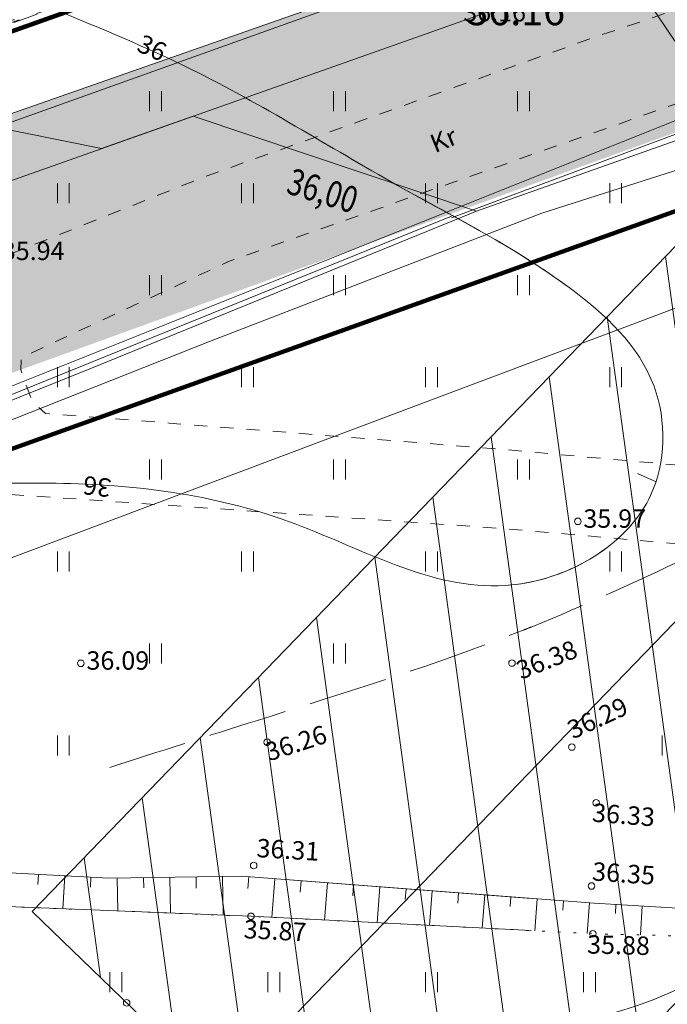
# Model space of a CAD drawing. Extents: x 546131 to 8350169, y 6578031 to 14270066.
# Drawn here: x 8349784 to 8349808, y 14269560 to 14269597 of the extents above; entities that cross this region are included whole.
import ezdxf

# ---------------------------------------------------------------- set-up
doc = ezdxf.new("R2010")
doc.units = 0
doc.header["$MEASUREMENT"] = 0
for name, pattern in [('ISOPOOL', [4, 3, -1]), ('KRUUSKILL', [1, 0.5, -0.5]), ('NOLVAALL', [0.6, 0.1, -0.5])]:
    doc.linetypes.add(name, pattern=pattern)
for name, color, linetype, lineweight in [('270_krundid_Pen_No__29', 1, 'Continuous', 80), ('270_vesi_Pen_No__183', 183, 'Continuous', 18), ('DP_servituut_Pen_No__221', 221, 'Continuous', 18), ('eskiis_Pen_No__20', 20, 'Continuous', 18), ('HALJASTUS_Pen_No__153', 153, 'Continuous', 18), ('HALJASTUS_Pen_No__3', 3, 'Continuous', 18), ('HORISONTAAL_Pen_No__34', 34, 'Continuous', 18), ('KORGUS_Pen_No__7', 7, 'Continuous', 18), ('KPOHULIIN_Pen_No__1', 1, 'Continuous', 18), ('KTRASS_Pen_No__242', 242, 'Continuous', 18), ('Murusillutis_Pen_No__50', 2, 'Continuous', 18), ('Murusillutis_Pen_No__54', 54, 'Continuous', 18), ('Ol.olevVTRASS_Pen_No__242', 242, 'Continuous', 18), ('Ol.olevVTRASS_Pen_No__5', 5, 'Continuous', 18), ('PIIR_Pen_No__29', 1, 'Continuous', 80), ('PIIR_Pen_No__32', 32, 'Continuous', 18), ('RELJEEF_Pen_No__34', 34, 'Continuous', 18), ('SITRASS_Pen_No__4', 4, 'Continuous', 18), ('TEE_Pen_No__7', 7, 'Continuous', 18), ('Uuedteed_Pen_No__253', 253, 'Continuous', 18), ('Vertikaal_Pen_No__172', 172, 'Continuous', 18)]:
    doc.layers.add(name, color=color, linetype=linetype, lineweight=lineweight)
doc.layers.add('HALJASTUS', color=7, linetype='Continuous')
doc.styles.add('GENERATED_STYLE_2', font='txt')
doc.styles.add('GENERATED_STYLE_4', font='txt')
doc.styles.add('GENERATED_STYLE_7', font='txt')
doc.linetypes.add('147 Proj kanalisatsioonitoru - ühiskanal', pattern='A,0,[20,06 Vertikaalplaneering1.Shx,S=0.039683,R=0,X=0,Y=7.49401e-16],-5.5,0', length=5.5)
doc.linetypes.add('161 Proj kanalisatsiooni survetoru - ühiskanal', pattern='A,0,[7,06 Vertikaalplaneering1.Shx,S=0.039683,R=0,X=0,Y=-0.029486],-5.5,0', length=5.5)
doc.linetypes.add('183 Proj välisvalgustuse kaabelliin', pattern='A,0,[10,06 Vertikaalplaneering1.Shx,S=0.039683,R=0,X=0,Y=-9.9365e-15],-5.5,0', length=5.5)
doc.linetypes.add('KP_OHL', pattern='A,0,[13,06 Vertikaalplaneering1.Shx,S=0.123016,R=0,X=0,Y=0],-15.5,0', length=15.5)
doc.linetypes.add('Planeeritava ala piir (2)', pattern='A,0,[16,06 Vertikaalplaneering1.Shx,S=0.031746,R=0,X=0,Y=0],-5,0', length=5)
doc.linetypes.add('SI_KBL', pattern='A,0,[5,06 Vertikaalplaneering1.Shx,S=0.071429,R=0,X=0,Y=-2.77556e-17],-10,0', length=10)
doc.linetypes.add('Vee Trass', pattern='A,0,[3,06 Vertikaalplaneering1.Shx,S=0.039683,R=0,X=0,Y=0],-5,0', length=5)

# ---------------------------------------------------------------- blocks, each defined once
blk = doc.blocks.new('Hedge Elev 12_11')
at = {"layer": 'HALJASTUS_Pen_No__153', "linetype": 'Continuous'}
for p, q in [((0, 0.66), (0.866, 0.681)), ((0, 0.505), (0.417, 0.496)), ((0.524, 0.461), (0.24, 0.466)), ((0.417, 0.496), (0.524, 0.461)), ((0.866, 0.681), (1.194, 0.666)), ((1.194, 0.666), (1.871, 0.683)), ((1.673, 0.638), (1.197, 0.591)), ((1.197, 0.591), (1.412, 0.573)), ((1.412, 0.573), (1.72, 0.599)), ((1.72, 0.599), (1.956, 0.579)), ((1.871, 0.683), (2.097, 0.655)), ((1.956, 0.579), (1.919, 0.552)), ((1.919, 0.552), (2.45, 0.519)), ((2.097, 0.655), (2.612, 0.661)), ((2.612, 0.661), (3.103, 0.672)), ((3.103, 0.672), (3.287, 0.654)), ((3.287, 0.654), (3.694, 0.669)), ((3.694, 0.669), (3.616, 0.641)), ((3.616, 0.641), (4.173, 0.635)), ((4.03, 0.647), (4.325, 0.667)), ((4.173, 0.635), (4.03, 0.647)), ((4.325, 0.667), (4.553, 0.633)), ((4.553, 0.633), (4.749, 0.661)), ((4.749, 0.661), (5.178, 0.646)), ((5.151, 0.622), (4.785, 0.579)), ((4.785, 0.579), (5.241, 0.576)), ((5.178, 0.646), (5.55, 0.641)), ((5.241, 0.576), (5.344, 0.595)), ((5.344, 0.595), (5.681, 0.594)), ((5.653, 0.555), (5.491, 0.527)), ((5.491, 0.527), (6.068, 0.508)), ((5.55, 0.641), (5.779, 0.657)), ((5.681, 0.594), (5.653, 0.555)), ((5.779, 0.657), (6.31, 0.642)), ((6.068, 0.508), (5.935, 0.541)), ((6.31, 0.642), (6.653, 0.653)), ((7.317, 0.559), (6.641, 0.548)), ((6.641, 0.548), (6.831, 0.514)), ((6.653, 0.653), (7.189, 0.654)), ((6.831, 0.514), (7.263, 0.528)), ((7.077, 0.619), (6.998, 0.585)), ((6.998, 0.585), (7.317, 0.559)), ((7.189, 0.654), (7.695, 0.644)), ((7.263, 0.528), (7.495, 0.492)), ((7.495, 0.492), (7.396, 0.459)), ((7.396, 0.459), (7.827, 0.478)), ((7.695, 0.644), (7.827, 0.671)), ((7.827, 0.478), (7.761, 0.511)), ((7.827, 0.671), (8.358, 0.671)), ((7.852, 0.594), (8.207, 0.608)), ((8.012, 0.531), (7.942, 0.559)), ((8.375, 0.526), (8.012, 0.531)), ((8.207, 0.608), (8.375, 0.526)), ((8.358, 0.671), (8.287, 0.655)), ((8.287, 0.655), (8.624, 0.643)), ((8.624, 0.643), (8.913, 0.672)), ((8.809, 0.542), (9.222, 0.502)), ((8.913, 0.672), (9.354, 0.673)), ((9.406, 0.597), (9.092, 0.575)), ((9.092, 0.575), (9.319, 0.569)), ((9.314, 0.439), (9.114, 0.418)), ((9.114, 0.418), (9.696, 0.403)), ((9.222, 0.502), (9.632, 0.508)), ((9.632, 0.508), (9.287, 0.475)), ((9.287, 0.475), (9.314, 0.439)), ((9.319, 0.569), (9.928, 0.58)), ((9.354, 0.673), (9.487, 0.66)), ((9.365, 0.623), (9.605, 0.613)), ((9.605, 0.613), (9.406, 0.597)), ((9.487, 0.66), (10.068, 0.642)), ((9.696, 0.403), (9.718, 0.366)), ((9.928, 0.58), (9.918, 0.547)), ((10.068, 0.671), (10.467, 0.679)), ((10.068, 0.642), (10.068, 0.671)), ((10.467, 0.679), (11.008, 0.68)), ((11.008, 0.68), (10.781, 0.657)), ((10.781, 0.657), (11.344, 0.654)), ((10.968, 0.602), (10.95, 0.578)), ((10.95, 0.578), (11.337, 0.565)), ((11.161, 0.467), (11.624, 0.505)), ((11.595, 0.398), (11.246, 0.354)), ((11.649, 0.438), (11.276, 0.421)), ((11.276, 0.421), (11.595, 0.398)), ((11.337, 0.565), (11.976, 0.616)), ((11.344, 0.654), (11.445, 0.673)), ((11.445, 0.673), (11.943, 0.676)), ((11.624, 0.505), (11.507, 0.466)), ((11.507, 0.466), (11.649, 0.438)), ((12.027, 0.648), (11.777, 0.638)), ((11.777, 0.638), (12.288, 0.632)), ((11.943, 0.676), (12.027, 0.648)), ((11.976, 0.616), (11.978, 0.548)), ((11.978, 0.548), (12.507, 0.53)), ((12.288, 0.632), (12.308, 0.668)), ((12.308, 0.668), (12.81, 0.672)), ((12.733, 0.535), (12.341, 0.478)), ((12.35, 0.559), (12.647, 0.57)), ((12.507, 0.53), (12.35, 0.559)), ((12.647, 0.57), (12.733, 0.535)), ((12.81, 0.672), (13.106, 0.672)), ((12.966, 0.427), (12.872, 0.385)), ((13.514, 0.425), (12.966, 0.427)), ((13.106, 0.672), (13.466, 0.634)), ((14.2, 0.505), (13.365, 0.468)), ((13.365, 0.468), (13.514, 0.425)), ((13.466, 0.634), (13.566, 0.669)), ((13.566, 0.669), (13.893, 0.645)), ((13.893, 0.645), (14.2, 0.66)), ((0, 0), (0.675, 0)), ((0.675, 0), (1.189, 0.011)), ((1.155, 0.051), (1.104, 0.037)), ((2.192, 0.018), (1.155, 0.051)), ((1.189, 0.011), (2.102, 0.001)), ((2.117, 0.153), (1.62, 0.135)), ((1.62, 0.135), (1.853, 0.11)), ((1.853, 0.11), (2.394, 0.127)), ((2.394, 0.127), (2.019, 0.071)), ((2.019, 0.071), (2.517, 0.074)), ((2.07, 0.204), (2.117, 0.153)), ((2.102, 0.001), (2.445, 0.019)), ((2.517, 0.074), (2.192, 0.018)), ((2.445, 0.019), (3.444, -0.003)), ((3.444, -0.003), (4.003, 0.012)), ((4.003, 0.012), (4.509, 0.007)), ((4.509, 0.007), (4.923, 0.016)), ((4.923, 0.016), (5.718, -0.005)), ((7.091, -0.017), (7.651, 0.015)), ((7.651, 0.015), (8.325, -0.014)), ((8.624, 0.25), (8.005, 0.242)), ((8.005, 0.242), (8.026, 0.211)), ((8.026, 0.211), (8.723, 0.211)), ((8.956, 0.069), (8.27, 0.047)), ((8.27, 0.047), (8.282, 0.04)), ((8.325, -0.014), (8.812, 0.009)), ((8.956, 0.14), (8.396, 0.105)), ((8.396, 0.105), (8.581, 0.086)), ((8.426, 0.282), (8.79, 0.28)), ((8.723, 0.211), (8.578, 0.166)), ((8.578, 0.166), (8.956, 0.14)), ((8.581, 0.086), (8.956, 0.069)), ((8.79, 0.28), (8.624, 0.25)), ((8.812, 0.009), (10.182, -0.017)), ((9.718, 0.366), (9.122, 0.374)), ((9.122, 0.374), (9.168, 0.341)), ((9.168, 0.341), (9.653, 0.33)), ((11.246, 0.354), (11.624, 0.327)), ((11.592, -0.015), (11.788, 0.007)), ((11.624, 0.327), (11.744, 0.363)), ((11.744, 0.363), (11.943, 0.332)), ((11.788, 0.007), (12.361, -0.008)), ((11.943, 0.332), (11.877, 0.275)), ((12.361, -0.008), (12.957, 0.002)), ((12.957, 0.002), (13.401, 0.001)), ((13.401, 0.001), (13.878, 0.006)), ((13.878, 0.006), (14.2, 0)), ((5.718, -0.005), (6.069, -0.017)), ((6.069, -0.017), (6.56, -0.004)), ((6.56, -0.004), (7.091, -0.017)), ((10.182, -0.017), (10.9, -0.011)), ((10.9, -0.011), (11.592, -0.015))]:
    blk.add_line(p, q, dxfattribs=at)

msp = doc.modelspace()

# ---------------------------------------------------------------- hatches: boundary and pattern name
at = {"layer": 'DP_servituut_Pen_No__221', "linetype": 'Continuous'}
h = msp.add_hatch(dxfattribs=at)
h.set_pattern_fill('_USER_0002', color=256, style=0, pattern_type=2)
h.set_pattern_definition([(-82.210684183, (7796548.6064, 7684554.6582), (2.4769328269, 0.3388270531), [])])
h.paths.add_polyline_path([(8349784.3546, 14269563.5425), (8349798.7327, 14269549.6403), (8349958.9784, 14269715.3722), (8349966.5148, 14269723.1666), (8350013.4036, 14269771.6606), (8350000.4812, 14269787.0684), (8349952.1367, 14269737.0688), (8349944.6003, 14269729.2743)], flags=0)
at = {"layer": 'Murusillutis_Pen_No__50', "linetype": 'Continuous', "lineweight": 18}
msp.add_hatch(color=54, dxfattribs=at).paths.add_polyline_path([(8349829.4296, 14269609.9538), (8349765.2833, 14269587.4845), (8349765.5859, 14269584.9697), (8349826.8742, 14269606.6651, 0.0672925)], flags=0)
at = {"layer": 'Uuedteed_Pen_No__253', "linetype": 'Continuous'}
msp.add_hatch(color=256, dxfattribs=at).paths.add_polyline_path([(8349765.5859, 14269584.9697), (8349766.525, 14269578.7356), (8349772.6424, 14269580.0497), (8349971.8064, 14269652.2343), (8349969.8155, 14269657.8943), (8349848.282, 14269614.2432), (8349826.8742, 14269606.6651), (8349776.1322, 14269588.703)], flags=0)

# ---------------------------------------------------------------- linework, layer by layer
at = {"layer": '270_krundid_Pen_No__29', "linetype": 'Continuous', "flags": 128}
for points in [[(8349953.6466, 14269658.5332), (8349946.5497, 14269661.0705), (8349858.1887, 14269818.937), (8349853.7517, 14269826.9263), (8349833.4564, 14269832.7582), (8349840.8535, 14269819.256), (8349795.3165, 14269820.094), (8349794.5641, 14269746.8089), (8349826.5362, 14269619.648), (8349821.6693, 14269610.5546), (8349764.7792, 14269590.3245), (8349767.0564, 14269575.2082), (8349826.1764, 14269596.3882), (8349900.8564, 14269622.7882), (8349946.7964, 14269639.7182), (8349972.6564, 14269649.8182), (8349967.6576, 14269664.0286)], [(8349756.3864, 14269646.0382), (8349764.7792, 14269590.3245), (8349795.1378, 14269601.1199), (8349784.9715, 14269650.299)]]:
    msp.add_lwpolyline(points, close=True, dxfattribs=at)
at = {"layer": '270_vesi_Pen_No__183', "linetype": '183 Proj välisvalgustuse kaabelliin'}
msp.add_line((8349764.257, 14269586.6485), (8349968.0288, 14269659.5642), dxfattribs=at)
at = {"layer": 'DP_servituut_Pen_No__221', "linetype": 'Continuous', "flags": 128}
msp.add_lwpolyline([(8349784.3546, 14269563.5425), (8349798.7327, 14269549.6403), (8349958.9784, 14269715.3722), (8349966.5148, 14269723.1666), (8350013.4036, 14269771.6606), (8350000.4812, 14269787.0684), (8349952.1367, 14269737.0688), (8349944.6003, 14269729.2743)], close=True, dxfattribs=at)
at = {"layer": 'eskiis_Pen_No__20', "linetype": 'Planeeritava ala piir (2)', "flags": 128}
msp.add_lwpolyline([(8350022.0912, 14269743.8865), (8349987.3025, 14269706.2907), (8349968.0473, 14269671.7937), (8349974.513, 14269648.7931), (8349767.7351, 14269571.0477)], dxfattribs=at)
at = {"layer": 'HALJASTUS_Pen_No__3', "linetype": 'Continuous'}
for p, q in [((8349788.8087, 14269594.7307), (8349788.8087, 14269593.9696)), ((8349788.8087, 14269594.7307), (8349788.8087, 14269593.9696)), ((8349789.2638, 14269594.7307), (8349789.2638, 14269593.9696)), ((8349789.2638, 14269594.7307), (8349789.2638, 14269593.9696)), ((8349795.8087, 14269594.7307), (8349795.8087, 14269593.9696)), ((8349795.8087, 14269594.7307), (8349795.8087, 14269593.9696)), ((8349796.2638, 14269594.7307), (8349796.2638, 14269593.9696)), ((8349796.2638, 14269594.7307), (8349796.2638, 14269593.9696)), ((8349802.8087, 14269594.7307), (8349802.8087, 14269593.9696)), ((8349802.8087, 14269594.7307), (8349802.8087, 14269593.9696)), ((8349803.2638, 14269594.7307), (8349803.2638, 14269593.9696)), ((8349803.2638, 14269594.7307), (8349803.2638, 14269593.9696)), ((8349785.3087, 14269591.2307), (8349785.3087, 14269590.4696)), ((8349785.3087, 14269591.2307), (8349785.3087, 14269590.4696)), ((8349785.7638, 14269591.2307), (8349785.7638, 14269590.4696)), ((8349785.7638, 14269591.2307), (8349785.7638, 14269590.4696)), ((8349792.3087, 14269591.2307), (8349792.3087, 14269590.4696)), ((8349792.3087, 14269591.2307), (8349792.3087, 14269590.4696)), ((8349792.7638, 14269591.2307), (8349792.7638, 14269590.4696)), ((8349792.7638, 14269591.2307), (8349792.7638, 14269590.4696)), ((8349799.3087, 14269591.2307), (8349799.3087, 14269590.4696)), ((8349799.3087, 14269591.2307), (8349799.3087, 14269590.4696)), ((8349799.7638, 14269591.2307), (8349799.7638, 14269590.4696)), ((8349799.7638, 14269591.2307), (8349799.7638, 14269590.4696)), ((8349806.3087, 14269591.2307), (8349806.3087, 14269590.4696)), ((8349806.3087, 14269591.2307), (8349806.3087, 14269590.4696)), ((8349806.7638, 14269591.2307), (8349806.7638, 14269590.4696)), ((8349806.7638, 14269591.2307), (8349806.7638, 14269590.4696)), ((8349788.8087, 14269587.7307), (8349788.8087, 14269586.9696)), ((8349788.8087, 14269587.7307), (8349788.8087, 14269586.9696)), ((8349789.2638, 14269587.7307), (8349789.2638, 14269586.9696)), ((8349789.2638, 14269587.7307), (8349789.2638, 14269586.9696)), ((8349795.8087, 14269587.7307), (8349795.8087, 14269586.9696)), ((8349795.8087, 14269587.7307), (8349795.8087, 14269586.9696)), ((8349796.2638, 14269587.7307), (8349796.2638, 14269586.9696)), ((8349796.2638, 14269587.7307), (8349796.2638, 14269586.9696)), ((8349802.8087, 14269587.7307), (8349802.8087, 14269586.9696)), ((8349802.8087, 14269587.7307), (8349802.8087, 14269586.9696)), ((8349803.2638, 14269587.7307), (8349803.2638, 14269586.9696)), ((8349803.2638, 14269587.7307), (8349803.2638, 14269586.9696)), ((8349785.3087, 14269584.2307), (8349785.3087, 14269583.4696)), ((8349785.3087, 14269584.2307), (8349785.3087, 14269583.4696)), ((8349785.7638, 14269584.2307), (8349785.7638, 14269583.4696)), ((8349785.7638, 14269584.2307), (8349785.7638, 14269583.4696)), ((8349792.3087, 14269584.2307), (8349792.3087, 14269583.4696)), ((8349792.3087, 14269584.2307), (8349792.3087, 14269583.4696)), ((8349792.7638, 14269584.2307), (8349792.7638, 14269583.4696)), ((8349792.7638, 14269584.2307), (8349792.7638, 14269583.4696)), ((8349799.3087, 14269584.2307), (8349799.3087, 14269583.4696)), ((8349799.3087, 14269584.2307), (8349799.3087, 14269583.4696)), ((8349799.7638, 14269584.2307), (8349799.7638, 14269583.4696)), ((8349799.7638, 14269584.2307), (8349799.7638, 14269583.4696)), ((8349806.3087, 14269584.2307), (8349806.3087, 14269583.4696)), ((8349806.3087, 14269584.2307), (8349806.3087, 14269583.4696)), ((8349806.7638, 14269584.2307), (8349806.7638, 14269583.4696)), ((8349806.7638, 14269584.2307), (8349806.7638, 14269583.4696)), ((8349788.8087, 14269580.7307), (8349788.8087, 14269579.9696)), ((8349788.8087, 14269580.7307), (8349788.8087, 14269579.9696)), ((8349789.2638, 14269580.7307), (8349789.2638, 14269579.9696)), ((8349789.2638, 14269580.7307), (8349789.2638, 14269579.9696)), ((8349795.8087, 14269580.7307), (8349795.8087, 14269579.9696)), ((8349795.8087, 14269580.7307), (8349795.8087, 14269579.9696)), ((8349796.2638, 14269580.7307), (8349796.2638, 14269579.9696)), ((8349796.2638, 14269580.7307), (8349796.2638, 14269579.9696)), ((8349802.8087, 14269580.7307), (8349802.8087, 14269579.9696)), ((8349802.8087, 14269580.7307), (8349802.8087, 14269579.9696)), ((8349803.2638, 14269580.7307), (8349803.2638, 14269579.9696)), ((8349803.2638, 14269580.7307), (8349803.2638, 14269579.9696)), ((8349785.3087, 14269577.2307), (8349785.3087, 14269576.4696)), ((8349785.3087, 14269577.2307), (8349785.3087, 14269576.4696)), ((8349785.7638, 14269577.2307), (8349785.7638, 14269576.4696)), ((8349785.7638, 14269577.2307), (8349785.7638, 14269576.4696)), ((8349792.3087, 14269577.2307), (8349792.3087, 14269576.4696)), ((8349792.3087, 14269577.2307), (8349792.3087, 14269576.4696)), ((8349792.7638, 14269577.2307), (8349792.7638, 14269576.4696)), ((8349799.3087, 14269577.2307), (8349799.3087, 14269576.4696)), ((8349799.3087, 14269577.2307), (8349799.3087, 14269576.4696)), ((8349799.7638, 14269577.2307), (8349799.7638, 14269576.4696)), ((8349799.7638, 14269577.2307), (8349799.7638, 14269576.4696)), ((8349806.3087, 14269577.2307), (8349806.3087, 14269576.4696)), ((8349806.3087, 14269577.2307), (8349806.3087, 14269576.4696)), ((8349806.7638, 14269577.2307), (8349806.7638, 14269576.4696)), ((8349806.7638, 14269577.2307), (8349806.7638, 14269576.4696)), ((8349788.8087, 14269573.7307), (8349788.8087, 14269572.9696)), ((8349788.8087, 14269573.7307), (8349788.8087, 14269572.9696)), ((8349789.2638, 14269573.7307), (8349789.2638, 14269572.9696)), ((8349789.2638, 14269573.7307), (8349789.2638, 14269572.9696)), ((8349795.8087, 14269573.7307), (8349795.8087, 14269572.9696)), ((8349795.8087, 14269573.7307), (8349795.8087, 14269572.9696)), ((8349796.2638, 14269573.7307), (8349796.2638, 14269572.9696)), ((8349796.2638, 14269573.7307), (8349796.2638, 14269572.9696)), ((8349785.3087, 14269570.2307), (8349785.3087, 14269569.4696)), ((8349785.3087, 14269570.2307), (8349785.3087, 14269569.4696)), ((8349785.7638, 14269570.2307), (8349785.7638, 14269569.4696)), ((8349785.7638, 14269570.2307), (8349785.7638, 14269569.4696)), ((8349808.3087, 14269570.2307), (8349808.3087, 14269569.4696)), ((8349808.3087, 14269570.2307), (8349808.3087, 14269569.4696)), ((8349787.3087, 14269561.2307), (8349787.3087, 14269560.4696)), ((8349787.3087, 14269561.2307), (8349787.3087, 14269560.4696)), ((8349787.7638, 14269561.2307), (8349787.7638, 14269560.4696)), ((8349787.7638, 14269561.2307), (8349787.7638, 14269560.4696)), ((8349793.3087, 14269561.2307), (8349793.3087, 14269560.4696)), ((8349793.3087, 14269561.2307), (8349793.3087, 14269560.4696)), ((8349793.7638, 14269561.2307), (8349793.7638, 14269560.4696)), ((8349793.7638, 14269561.2307), (8349793.7638, 14269560.4696)), ((8349799.3087, 14269561.2307), (8349799.3087, 14269560.4696)), ((8349799.3087, 14269561.2307), (8349799.3087, 14269560.4696)), ((8349799.7638, 14269561.2307), (8349799.7638, 14269560.4696)), ((8349799.7638, 14269561.2307), (8349799.7638, 14269560.4696)), ((8349805.3087, 14269561.2307), (8349805.3087, 14269560.4696)), ((8349805.3087, 14269561.2307), (8349805.3087, 14269560.4696)), ((8349805.7638, 14269561.2307), (8349805.7638, 14269560.4696)), ((8349805.7638, 14269561.2307), (8349805.7638, 14269560.4696))]:
    msp.add_line(p, q, dxfattribs=at)
at = {"layer": 'HORISONTAAL_Pen_No__34', "linetype": 'Continuous', "flags": 128}
msp.add_lwpolyline([(8349808.0702, 14269579.8812), (8349807.3721, 14269580.194)], dxfattribs=at)
msp.add_lwpolyline([(8349808.0702, 14269579.8812), (8349807.3721, 14269580.194)], dxfattribs=at)
at = {"layer": 'HORISONTAAL_Pen_No__34', "linetype": 'ISOPOOL'}
for points, knots in [([(8349814.4773, 14269577.6093), (8349816.605, 14269578.5106), (8349818.7328, 14269579.412), (8349820.8207, 14269580.4132), (8349821.9484, 14269580.954), (8349823.0645, 14269581.5239), (8349824.0902, 14269582.2417), (8349825.1833, 14269583.0066), (8349826.1737, 14269583.9393), (8349826.8149, 14269585.1595), (8349827.1741, 14269585.8431), (8349827.4237, 14269586.6169), (8349827.3209, 14269587.3381), (8349827.2289, 14269587.9834), (8349826.8548, 14269588.5865), (8349826.4256, 14269589.1277), (8349825.2473, 14269590.6135), (8349823.654, 14269591.632), (8349821.8716, 14269592.2011), (8349820.462, 14269592.6512), (8349818.934, 14269592.8202), (8349817.7514, 14269593.5811), (8349816.6531, 14269594.2878), (8349815.8526, 14269595.5049), (8349815.2603, 14269596.7557), (8349814.4657, 14269598.4339), (8349814.0459, 14269600.1727), (8349813.6411, 14269601.9221), (8349812.6097, 14269606.3797), (8349811.6756, 14269610.9067), (8349810.9623, 14269615.4549), (8349810.2949, 14269619.7097), (8349809.8208, 14269623.9831), (8349809.0317, 14269628.2153), (8349808.3707, 14269631.76), (8349807.4887, 14269635.2758), (8349806.6617, 14269638.7616), (8349805.6579, 14269642.9925), (8349804.735, 14269647.1792), (8349803.361, 14269651.4598), (8349802.8263, 14269653.1258), (8349802.2232, 14269654.8059), (8349802.3604, 14269656.467), (8349802.4965, 14269658.1161), (8349803.3623, 14269659.7464), (8349804.4778, 14269661.0732), (8349805.9514, 14269662.8259), (8349807.8607, 14269664.049), (8349809.3977, 14269665.6172), (8349810.4221, 14269666.6624), (8349811.2811, 14269667.8611), (8349812.2624, 14269669.0407), (8349813.0903, 14269670.0359), (8349814.0052, 14269671.0175), (8349815.0689, 14269671.5517), (8349816.657, 14269672.3492), (8349818.5767, 14269672.1498), (8349820.6739, 14269671.9874), (8349822.2551, 14269671.865), (8349823.9372, 14269671.7637), (8349824.8464, 14269672.7344), (8349825.53, 14269673.4641), (8349825.7767, 14269674.7997), (8349825.5315, 14269675.8467), (8349825.0788, 14269677.7798), (8349822.9496, 14269678.7292), (8349820.9853, 14269679.5815), (8349817.6921, 14269681.0104), (8349814.8624, 14269682.1663), (8349811.8305, 14269683.254), (8349809.2526, 14269684.1788), (8349806.5284, 14269685.0544), (8349803.8425, 14269685.8105), (8349800.6549, 14269686.7079), (8349797.5213, 14269687.4372), (8349794.065, 14269687.6779), (8349791.5623, 14269687.8522), (8349788.8904, 14269687.7703), (8349786.9655, 14269688.9228), (8349785.1936, 14269689.9836), (8349784.0546, 14269692.0902), (8349782.5653, 14269693.8883), (8349781.1393, 14269695.6099), (8349779.3921, 14269697.0488), (8349777.4308, 14269697.6286), (8349774.7888, 14269698.4097), (8349771.7582, 14269697.6321), (8349768.9022, 14269696.9327), (8349766.5704, 14269696.3617), (8349764.355, 14269695.8429), (8349762.1142, 14269695.2801), (8349760.377, 14269694.8438), (8349758.6246, 14269694.3809), (8349756.8721, 14269693.9182)], [0, 0, 0, 0, 1, 1, 1, 2, 2, 2, 3, 3, 3, 4, 4, 4, 5, 5, 5, 6, 6, 6, 7, 7, 7, 8, 8, 8, 9, 9, 9, 10, 10, 10, 11, 11, 11, 12, 12, 12, 13, 13, 13, 14, 14, 14, 15, 15, 15, 16, 16, 16, 17, 17, 17, 18, 18, 18, 19, 19, 19, 20, 20, 20, 21, 21, 21, 22, 22, 22, 23, 23, 23, 24, 24, 24, 25, 25, 25, 26, 26, 26, 27, 27, 27, 28, 28, 28, 29, 29, 29, 30, 30, 30, 31, 31, 31, 31]), ([(8349787.2983, 14269569.0182), (8349789.1688, 14269569.6177), (8349791.0393, 14269570.2172), (8349792.9141, 14269570.8083), (8349796.3068, 14269571.8781), (8349799.7136, 14269572.9203), (8349803.0158, 14269574.2331), (8349804.9829, 14269575.0151), (8349806.9128, 14269575.8932), (8349808.8295, 14269576.7967), (8349811.2372, 14269577.9317), (8349813.6242, 14269579.1069), (8349815.4254, 14269581.2907), (8349816.3166, 14269582.3712), (8349817.0645, 14269583.6987), (8349816.9982, 14269584.9132), (8349816.9157, 14269586.4239), (8349815.5733, 14269587.7598), (8349814.3997, 14269589.0824), (8349811.865, 14269591.9388), (8349810.1176, 14269594.7335), (8349808.1085, 14269597.6259), (8349806.6659, 14269599.7028), (8349805.0883, 14269601.8301), (8349803.0754, 14269603.3451), (8349800.9068, 14269604.9772), (8349798.233, 14269605.8985), (8349795.5413, 14269606.6015), (8349792.2361, 14269607.4646), (8349788.9038, 14269607.9984), (8349785.8351, 14269609.3151), (8349784.8091, 14269609.7553), (8349783.8126, 14269610.2831), (8349782.8486, 14269610.8755), (8349780.1875, 14269612.5108), (8349777.7743, 14269614.6389), (8349776.0467, 14269617.2201), (8349774.4119, 14269619.6625), (8349773.391, 14269622.5107), (8349772.735, 14269625.3752), (8349772.467, 14269626.5456), (8349772.2599, 14269627.7187), (8349772.3064, 14269628.9457), (8349772.3485, 14269630.057), (8349772.5985, 14269631.2126), (8349773.1637, 14269632.0877), (8349774.4354, 14269634.0569), (8349777.3025, 14269634.6063), (8349779.7843, 14269635.2298), (8349781.5569, 14269635.6752), (8349783.1328, 14269636.1584), (8349784.8331, 14269636.6104), (8349785.724, 14269636.8473), (8349786.649, 14269637.0756), (8349787.4051, 14269637.5625), (8349788.955, 14269638.5608), (8349789.7953, 14269640.6461), (8349789.8337, 14269642.6329), (8349789.8688, 14269644.4486), (8349789.2342, 14269646.1821), (8349788.1762, 14269647.4959), (8349786.3402, 14269649.776), (8349783.2291, 14269650.7918), (8349780.3876, 14269651.8369), (8349778.4004, 14269652.5678), (8349776.545, 14269653.313), (8349774.7427, 14269654.487), (8349773.4311, 14269655.3413), (8349772.1476, 14269656.4228), (8349771.6637, 14269657.821), (8349771.0987, 14269659.4535), (8349771.6238, 14269661.5177), (8349772.6045, 14269663.0355), (8349774.2933, 14269665.6492), (8349777.3332, 14269666.6422), (8349780.5587, 14269667.5065), (8349782.8989, 14269668.1336), (8349785.3369, 14269668.6929), (8349786.3746, 14269670.6695), (8349786.8733, 14269671.6193), (8349787.0486, 14269672.8966), (8349786.7167, 14269673.8326), (8349786.0665, 14269675.6667), (8349783.4689, 14269676.1907), (8349781.1574, 14269676.6534), (8349777.7981, 14269677.3259), (8349775.0429, 14269677.8684), (8349772.1769, 14269677.8503), (8349768.1331, 14269677.8248), (8349763.8687, 14269676.6835), (8349759.6042, 14269675.5421)], [0, 0, 0, 0, 1, 1, 1, 2, 2, 2, 3, 3, 3, 4, 4, 4, 5, 5, 5, 6, 6, 6, 7, 7, 7, 8, 8, 8, 9, 9, 9, 10, 10, 10, 11, 11, 11, 12, 12, 12, 13, 13, 13, 14, 14, 14, 15, 15, 15, 16, 16, 16, 17, 17, 17, 18, 18, 18, 19, 19, 19, 20, 20, 20, 21, 21, 21, 22, 22, 22, 23, 23, 23, 24, 24, 24, 25, 25, 25, 26, 26, 26, 27, 27, 27, 28, 28, 28, 29, 29, 29, 30, 30, 30, 30]), ([(8349787.2983, 14269569.0182), (8349789.1688, 14269569.6177), (8349791.0393, 14269570.2172), (8349792.9141, 14269570.8083), (8349796.3068, 14269571.8781), (8349799.7136, 14269572.9203), (8349803.0158, 14269574.2331), (8349803.1175, 14269574.2735), (8349803.219, 14269574.3142), (8349803.3205, 14269574.3551)], [0, 0, 0, 0, 1, 1, 1, 2, 2, 2, 3, 3, 3, 3])]:
    msp.add_open_spline(points, degree=3, knots=knots, dxfattribs=at)
at = {"layer": 'HORISONTAAL_Pen_No__34', "linetype": 'Continuous'}
for points, knots in [([(8349785.2068, 14269597.8357), (8349786.9578, 14269597.1158), (8349788.7088, 14269596.3959), (8349790.404, 14269595.5581), (8349793.0916, 14269594.2298), (8349795.639, 14269592.6052), (8349798.2441, 14269591.1461), (8349800.4425, 14269589.9148), (8349802.682, 14269588.8013), (8349804.7665, 14269587.2609), (8349806.1259, 14269586.2564), (8349807.4194, 14269585.0703), (8349807.9948, 14269583.5075), (8349808.4773, 14269582.1972), (8349808.4551, 14269580.6221), (8349807.863, 14269579.3589), (8349807.4962, 14269578.5761), (8349806.9105, 14269577.913), (8349806.216, 14269577.3834), (8349805.0958, 14269576.5291), (8349803.6923, 14269576.0219), (8349802.3289, 14269575.9347), (8349799.5062, 14269575.754), (8349796.8552, 14269577.3731), (8349794.0935, 14269578.3711), (8349791.2166, 14269579.4107), (8349788.2196, 14269579.7762), (8349785.2651, 14269579.8198), (8349783.0659, 14269579.8523), (8349780.8903, 14269579.7064), (8349778.6109, 14269580.0832), (8349776.6847, 14269580.4017), (8349774.6844, 14269581.0933), (8349773.5379, 14269582.5197), (8349772.7731, 14269583.4712), (8349772.3883, 14269584.7497), (8349772.1544, 14269586.0098), (8349771.8118, 14269587.855), (8349771.7927, 14269589.6607), (8349771.5614, 14269591.4753), (8349771.1762, 14269594.4979), (8349770.2022, 14269597.5453), (8349771.2979, 14269600.6286), (8349771.6433, 14269601.6005), (8349772.1944, 14269602.5761), (8349772.945, 14269602.9992), (8349774.2419, 14269603.7303), (8349776.1343, 14269602.8122), (8349777.8203, 14269601.9456), (8349780.6776, 14269600.4769), (8349782.9422, 14269599.1563), (8349785.2068, 14269597.8356), (8349785.2068, 14269597.8356), (8349785.2068, 14269597.8357), (8349785.2068, 14269597.8357)], [0, 0, 0, 0, 1, 1, 1, 2, 2, 2, 3, 3, 3, 4, 4, 4, 5, 5, 5, 6, 6, 6, 7, 7, 7, 8, 8, 8, 9, 9, 9, 10, 10, 10, 11, 11, 11, 12, 12, 12, 13, 13, 13, 14, 14, 14, 15, 15, 15, 16, 16, 16, 17, 17, 17, 18, 18, 18, 18]), ([(8349803.3205, 14269576.0706), (8349802.9906, 14269576.0014), (8349802.6586, 14269575.9558), (8349802.3289, 14269575.9347), (8349799.5062, 14269575.754), (8349796.8552, 14269577.3731), (8349794.0935, 14269578.3711), (8349791.2166, 14269579.4107), (8349788.2196, 14269579.7762), (8349785.2651, 14269579.8198), (8349783.0659, 14269579.8523), (8349780.8903, 14269579.7064), (8349778.6109, 14269580.0832), (8349776.6847, 14269580.4017), (8349774.6844, 14269581.0933), (8349773.5379, 14269582.5197), (8349772.7731, 14269583.4712), (8349772.3883, 14269584.7497), (8349772.1544, 14269586.0098), (8349771.8118, 14269587.855), (8349771.7927, 14269589.6607), (8349771.5614, 14269591.4753), (8349771.1762, 14269594.4979), (8349770.2022, 14269597.5453), (8349771.2979, 14269600.6286), (8349771.6433, 14269601.6005), (8349772.1944, 14269602.5761), (8349772.945, 14269602.9992), (8349774.2419, 14269603.7303), (8349776.1343, 14269602.8122), (8349777.8203, 14269601.9456), (8349780.6776, 14269600.4769), (8349782.9422, 14269599.1563), (8349785.2068, 14269597.8356), (8349785.2068, 14269597.8356), (8349785.2068, 14269597.8357), (8349785.2068, 14269597.8357), (8349786.9578, 14269597.1158), (8349788.7088, 14269596.3959), (8349790.404, 14269595.5581), (8349793.0916, 14269594.2298), (8349795.639, 14269592.6052), (8349798.2441, 14269591.1461), (8349799.9418, 14269590.1952), (8349801.664, 14269589.3146), (8349803.3205, 14269588.2534)], [0, 0, 0, 0, 1, 1, 1, 2, 2, 2, 3, 3, 3, 4, 4, 4, 5, 5, 5, 6, 6, 6, 7, 7, 7, 8, 8, 8, 9, 9, 9, 10, 10, 10, 11, 11, 11, 12, 12, 12, 13, 13, 13, 14, 14, 14, 15, 15, 15, 15]), ([(8349803.3205, 14269588.2534), (8349803.809, 14269587.9405), (8349804.2918, 14269587.6118), (8349804.7665, 14269587.2609), (8349806.1259, 14269586.2564), (8349807.4194, 14269585.0703), (8349807.9948, 14269583.5075), (8349808.4773, 14269582.1972), (8349808.4551, 14269580.6221), (8349807.863, 14269579.3589), (8349807.4962, 14269578.5761), (8349806.9105, 14269577.913), (8349806.216, 14269577.3834), (8349805.3667, 14269576.7357), (8349804.3545, 14269576.2875), (8349803.3205, 14269576.0706)], [0, 0, 0, 0, 1, 1, 1, 2, 2, 2, 3, 3, 3, 4, 4, 4, 5, 5, 5, 5]), ([(8349812.2767, 14269562.5251), (8349810.8724, 14269561.6584), (8349809.4682, 14269560.7917), (8349808.0216, 14269560.2106), (8349805.454, 14269559.1794), (8349802.7532, 14269559.0482), (8349799.5695, 14269558.6365), (8349797.6092, 14269558.383), (8349795.4658, 14269558.0232), (8349794.6872, 14269556.5901), (8349793.9501, 14269555.2332), (8349794.4366, 14269552.9142), (8349795.5797, 14269551.6578), (8349796.8526, 14269550.2588), (8349798.9396, 14269550.1772), (8349800.9344, 14269550.0836), (8349804.8377, 14269549.9005), (8349808.3878, 14269549.6712), (8349811.7489, 14269548.562), (8349814.8484, 14269547.5391), (8349817.7872, 14269545.768), (8349820.7259, 14269543.997)], [0, 0, 0, 0, 1, 1, 1, 2, 2, 2, 3, 3, 3, 4, 4, 4, 5, 5, 5, 6, 6, 6, 7, 7, 7, 7])]:
    msp.add_open_spline(points, degree=3, knots=knots, dxfattribs=at)
at = {"layer": 'KORGUS_Pen_No__7', "linetype": 'Continuous'}
for centre in [(8349805.0943, 14269578.3732), (8349805.0943, 14269578.3732), (8349786.2023, 14269572.9762), (8349786.2023, 14269572.9762), (8349802.5943, 14269572.9872), (8349802.5943, 14269572.9872), (8349793.2903, 14269569.9762), (8349793.2903, 14269569.9762), (8349804.8713, 14269569.7932), (8349804.8713, 14269569.7932), (8349805.7903, 14269567.6692), (8349805.7903, 14269567.6692), (8349792.7733, 14269565.2902), (8349792.7733, 14269565.2902), (8349805.6213, 14269564.5102), (8349805.6213, 14269564.5102), (8349792.6713, 14269563.3582), (8349792.6713, 14269563.3582), (8349805.6643, 14269562.6962), (8349805.6643, 14269562.6962), (8349787.9433, 14269560.0672), (8349787.9433, 14269560.0672)]:
    msp.add_circle(centre, 0.125, dxfattribs=at)
at = {"layer": 'KPOHULIIN_Pen_No__1', "linetype": 'KP_OHL', "flags": 128}
msp.add_lwpolyline([(8349791.4492, 14269556.6143), (8349820.1384, 14269586.2862), (8350007.4111, 14269779.9737)], dxfattribs=at)
at = {"layer": 'KTRASS_Pen_No__242', "linetype": '147 Proj kanalisatsioonitoru - ühiskanal', "flags": 128}
msp.add_lwpolyline([(8349821.972, 14269598.881), (8349775.9456, 14269580.4753)], dxfattribs=at)
at = {"layer": 'Murusillutis_Pen_No__54', "linetype": 'Continuous', "flags": 128}
msp.add_lwpolyline([(8349829.4296, 14269609.9538), (8349765.2833, 14269587.4845), (8349765.5859, 14269584.9697), (8349826.8742, 14269606.6651, 0.0672925)], format="xyb", close=True, dxfattribs=at)
at = {"layer": 'Ol.olevVTRASS_Pen_No__242', "linetype": '161 Proj kanalisatsiooni survetoru - ühiskanal', "flags": 128}
for points in [[(8349973.1454, 14269663.8375), (8349973.7124, 14269664.6172), (8349975.2474, 14269663.3632), (8349974.8545, 14269659.7022), (8349967.6074, 14269657.1412), (8349967.4464, 14269656.5247), (8349968.3744, 14269652.0412), (8349968.2444, 14269651.7042), (8349926.4126, 14269636.647), (8349866.0199, 14269614.8041), (8349836.8114, 14269604.3442), (8349814.1239, 14269595.0698), (8349800.2976, 14269589.9158)], [(8349800.2976, 14269589.9799), (8349776.2564, 14269580.2281), (8349772.5551, 14269578.8696), (8349704.9795, 14269581.8206), (8349679.2161, 14269583.4536), (8349660.3318, 14269584.7242), (8349610.1165, 14269587.4985)]]:
    msp.add_lwpolyline(points, dxfattribs=at)
at = {"layer": 'Ol.olevVTRASS_Pen_No__5', "linetype": 'Vee Trass', "flags": 128}
msp.add_lwpolyline([(8349611.7734, 14269587.0411), (8349620.5984, 14269587.0652), (8349638.9884, 14269585.6282), (8349656.0504, 14269584.8322), (8349686.7964, 14269582.9702), (8349708.1354, 14269581.7662), (8349727.8254, 14269581.1452), (8349765.5184, 14269578.7112), (8349772.9034, 14269578.6972), (8349786.6124, 14269584.1982), (8349801.2394, 14269590.1632), (8349814.9544, 14269595.0182), (8349830.4484, 14269601.2692), (8349838.2254, 14269604.5702), (8349883.5214, 14269620.7412), (8349914.6124, 14269631.8932), (8349929.7764, 14269637.5142), (8349949.9949, 14269644.7494), (8349968.9214, 14269651.7237), (8349967.7812, 14269656.8774), (8349974.9726, 14269659.4414), (8349988.3652, 14269664.2048), (8349989.2882, 14269664.5324)], dxfattribs=at)
at = {"layer": 'PIIR_Pen_No__29', "linetype": 'Continuous', "flags": 128}
msp.add_lwpolyline([(8349844.1164, 14269525.0082), (8349826.1764, 14269596.3882), (8349767.0564, 14269575.2082), (8349798.6464, 14269365.6982)], dxfattribs=at)
at = {"layer": 'PIIR_Pen_No__32', "linetype": 'Continuous', "flags": 128}
msp.add_lwpolyline([(8349911.0164, 14269863.0182), (8349908.1464, 14269858.4482), (8349887.2064, 14269839.1082), (8349869.1964, 14269822.4882), (8349833.4564, 14269832.7582), (8349821.6464, 14269857.5782), (8349805.2164, 14269854.0682), (8349760.3864, 14269844.4882), (8349756.3864, 14269646.0382), (8349767.0564, 14269575.2082), (8349826.1764, 14269596.3882), (8349900.8564, 14269622.7882), (8349946.7964, 14269639.7182), (8349972.6564, 14269649.8182), (8349965.0864, 14269671.3482), (8349985.6564, 14269709.0882), (8350006.8864, 14269731.0582), (8350019.4864, 14269744.0982), (8350005.0164, 14269753.8982), (8349971.4564, 14269789.1982), (8349957.9664, 14269808.2282), (8349937.0364, 14269834.3582), (8349922.8464, 14269852.3582)], close=True, dxfattribs=at)
at = {"layer": 'RELJEEF_Pen_No__34', "linetype": 'Continuous'}
for p, q in [((8349784.5902, 14269564.951), (8349784.5695, 14269564.5713)), ((8349784.5902, 14269564.951), (8349784.5695, 14269564.5713)), ((8349785.5887, 14269564.8968), (8349785.5207, 14269563.645)), ((8349785.5887, 14269564.8968), (8349785.5207, 14269563.645)), ((8349786.5872, 14269564.8426), (8349786.5671, 14269564.4713)), ((8349786.5872, 14269564.8426), (8349786.5671, 14269564.4713)), ((8349787.5862, 14269564.8111), (8349787.6052, 14269563.5614)), ((8349787.5862, 14269564.8111), (8349787.6052, 14269563.5614)), ((8349788.5861, 14269564.8263), (8349788.592, 14269564.4348)), ((8349788.5861, 14269564.8263), (8349788.592, 14269564.4348)), ((8349789.586, 14269564.8415), (8349789.6066, 14269563.4811)), ((8349789.586, 14269564.8415), (8349789.6066, 14269563.4811)), ((8349790.5858, 14269564.8567), (8349790.5923, 14269564.432)), ((8349790.5858, 14269564.8567), (8349790.5923, 14269564.432)), ((8349791.5857, 14269564.8719), (8349791.6081, 14269563.4008)), ((8349791.5857, 14269564.8719), (8349791.6081, 14269563.4008)), ((8349792.5849, 14269564.8635), (8349792.5503, 14269564.4143)), ((8349792.5849, 14269564.8635), (8349792.5503, 14269564.4143)), ((8349793.5819, 14269564.7867), (8349793.4688, 14269563.3175)), ((8349793.5819, 14269564.7867), (8349793.4688, 14269563.3175)), ((8349794.579, 14269564.7099), (8349794.5456, 14269564.2769)), ((8349794.579, 14269564.7099), (8349794.5456, 14269564.2769)), ((8349795.576, 14269564.6331), (8349795.4669, 14269563.2157)), ((8349795.576, 14269564.6331), (8349795.4669, 14269563.2157)), ((8349796.5731, 14269564.5563), (8349796.5409, 14269564.1388)), ((8349796.5731, 14269564.5563), (8349796.5409, 14269564.1388)), ((8349797.5701, 14269564.4795), (8349797.4649, 14269563.1139)), ((8349797.5701, 14269564.4795), (8349797.4649, 14269563.1139)), ((8349798.5672, 14269564.4027), (8349798.5362, 14269564.0008)), ((8349798.5672, 14269564.4027), (8349798.5362, 14269564.0008)), ((8349799.5642, 14269564.3259), (8349799.463, 14269563.0121)), ((8349799.5642, 14269564.3259), (8349799.463, 14269563.0121)), ((8349800.5613, 14269564.2491), (8349800.5315, 14269563.8627)), ((8349800.5613, 14269564.2491), (8349800.5315, 14269563.8627)), ((8349801.5583, 14269564.1723), (8349801.4611, 14269562.9103)), ((8349801.5583, 14269564.1723), (8349801.4611, 14269562.9103)), ((8349802.5554, 14269564.0955), (8349802.5268, 14269563.7247)), ((8349802.5554, 14269564.0955), (8349802.5268, 14269563.7247)), ((8349803.5524, 14269564.0187), (8349803.4592, 14269562.8085)), ((8349803.5524, 14269564.0187), (8349803.4592, 14269562.8085)), ((8349804.5494, 14269563.9419), (8349804.5221, 14269563.5866)), ((8349804.5494, 14269563.9419), (8349804.5221, 14269563.5866)), ((8349805.5465, 14269563.8651), (8349805.4573, 14269562.7067)), ((8349805.5465, 14269563.8651), (8349805.4573, 14269562.7067)), ((8349806.5445, 14269563.8027), (8349806.5244, 14269563.4644)), ((8349806.5445, 14269563.8027), (8349806.5244, 14269563.4644)), ((8349807.5428, 14269563.7432), (8349807.4776, 14269562.6493)), ((8349807.5428, 14269563.7432), (8349807.4776, 14269562.6493))]:
    msp.add_line(p, q, dxfattribs=at)
at = {"layer": 'RELJEEF_Pen_No__34', "linetype": 'Continuous', "flags": 128}
for points in [[(8349767.6133, 14269565.8362), (8349775.3063, 14269565.4552), (8349787.2583, 14269564.8062), (8349792.3293, 14269564.8832), (8349805.7143, 14269563.8522), (8349823.2753, 14269562.8062), (8349838.5443, 14269561.3832)], [(8349767.6133, 14269565.8362), (8349775.3063, 14269565.4552), (8349787.2583, 14269564.8062), (8349792.3293, 14269564.8832), (8349803.3205, 14269564.0365)], [(8349767.8043, 14269564.8092), (8349775.0993, 14269564.0632), (8349792.6713, 14269563.3582), (8349803.3205, 14269562.8156)]]:
    msp.add_lwpolyline(points, dxfattribs=at)
at = {"layer": 'RELJEEF_Pen_No__34', "linetype": 'NOLVAALL', "flags": 128}
msp.add_lwpolyline([(8349767.8043, 14269564.8092), (8349775.0993, 14269564.0632), (8349792.6713, 14269563.3582), (8349805.6643, 14269562.6962), (8349823.2173, 14269562.2422), (8349837.5507, 14269561.0474), (8349838.5443, 14269561.3832)], dxfattribs=at)
at = {"layer": 'SITRASS_Pen_No__4', "linetype": 'SI_KBL'}
msp.add_line((8349791.0964, 14269585.2082), (8349776.1864, 14269579.3182), dxfattribs=at)
at = {"layer": 'SITRASS_Pen_No__4', "linetype": 'SI_KBL', "flags": 128}
msp.add_lwpolyline([(8349884.3364, 14269620.2482), (8349878.1164, 14269617.8682), (8349867.8964, 14269613.9182), (8349854.4464, 14269609.0082), (8349841.2364, 14269604.3082), (8349827.1564, 14269599.0782), (8349823.2564, 14269596.7282), (8349814.9664, 14269593.6782), (8349803.7264, 14269590.0882), (8349791.0964, 14269585.2082)], dxfattribs=at)
at = {"layer": 'TEE_Pen_No__7', "linetype": 'KRUUSKILL', "flags": 128}
for points in [[(8349746.2414, 14269584.3252), (8349753.3944, 14269583.8932), (8349762.8114, 14269583.7272), (8349766.3684, 14269583.8262), (8349769.3714, 14269584.2022), (8349772.3604, 14269584.7842), (8349781.6644, 14269587.7952), (8349790.7884, 14269591.4292), (8349805.6764, 14269596.7612), (8349822.5984, 14269602.4412), (8349837.2404, 14269608.1272), (8349855.2954, 14269615.2192), (8349872.7174, 14269621.4052), (8349889.5104, 14269627.0382), (8349906.0604, 14269632.1882), (8349918.2544, 14269636.9912), (8349935.6764, 14269643.8692), (8349950.7024, 14269649.6992), (8349968.5134, 14269656.4672), (8349981.6584, 14269661.4342), (8349988.5044, 14269663.7762)], [(8349828.8964, 14269579.2602), (8349817.9564, 14269579.6892), (8349802.1914, 14269581.1132), (8349789.5554, 14269582.1092), (8349784.8604, 14269582.4772), (8349784.3544, 14269582.9282), (8349783.9154, 14269584.1322), (8349783.9414, 14269584.6012), (8349791.8784, 14269588.2772), (8349806.8584, 14269593.5522), (8349823.7084, 14269599.4932), (8349838.2354, 14269605.1552), (8349856.2634, 14269612.2752), (8349873.5984, 14269618.4932), (8349890.4914, 14269624.1642), (8349907.5864, 14269629.5112), (8349910.2324, 14269629.6522), (8349911.9844, 14269629.4702), (8349914.1684, 14269628.3582), (8349922.3474, 14269613.8052)], [(8349746.5784, 14269581.1552), (8349753.0604, 14269580.7642), (8349771.8434, 14269580.0982), (8349784.6914, 14269579.3182), (8349802.3364, 14269578.0952), (8349817.7544, 14269576.7352), (8349829.2534, 14269576.2382)]]:
    msp.add_lwpolyline(points, dxfattribs=at)
at = {"layer": 'Vertikaal_Pen_No__172', "linetype": 'Continuous', "flags": 128}
msp.add_lwpolyline([(8349801.2394, 14269590.1632), (8349790.4758, 14269593.7805), (8349786.9868, 14269592.5454), (8349782.3906, 14269593.4769)], dxfattribs=at)

# ---------------------------------------------------------------- block references
at = {"layer": 'HALJASTUS', "color": 4, "linetype": 'Continuous', "lineweight": 18, "rotation": -160.5271880194372}
msp.add_blockref('Hedge Elev 12_11', (8349793.8034, 14269601.648), dxfattribs=at)

# ---------------------------------------------------------------- texts
at = {"layer": 'HORISONTAAL_Pen_No__34', "linetype": 'Continuous', "char_height": 0.7, "attachment_point": 4, "style": 'GENERATED_STYLE_2'}
for insert, rotation in [((8349788.3905, 14269596.5122), 335.68505), ((8349788.3905, 14269596.5122), 335.68505), ((8349787.3592, 14269579.72), 172.87556), ((8349787.3592, 14269579.72), 172.87556)]:
    msp.add_mtext('{36}', dxfattribs=dict(at, insert=insert, rotation=rotation))
at = {"layer": 'KORGUS_Pen_No__7', "linetype": 'Continuous', "attachment_point": 4, "style": 'GENERATED_STYLE_4'}
for s, insert, char_height in [('{ 36.16}', (8349800.5263, 14269597.6432), 1.1), ('{ 36.16}', (8349800.5263, 14269597.6382), 0.7), ('{ 35.94}', (8349782.9833, 14269588.5662), 0.7), ('{ 35.97}', (8349805.0943, 14269578.3892), 0.7), ('{ 36.09}', (8349786.2023, 14269572.9922), 0.7)]:
    msp.add_mtext(s, dxfattribs=dict(at, insert=insert, char_height=char_height))
at = {"layer": 'KORGUS_Pen_No__7', "linetype": 'Continuous', "char_height": 0.7, "attachment_point": 4, "style": 'GENERATED_STYLE_4'}
for s, insert, rotation in [('{ 36.38}', (8349802.6418, 14269572.5104), 21.71691), ('{ 36.29}', (8349804.608, 14269570.2246), 24.85109), ('{ 36.26}', (8349793.0716, 14269569.4249), 17.93284), ('{ 36.33}', (8349805.4281, 14269567.2362), 355.49993), ('{ 36.31}', (8349792.6674, 14269565.8833), 356.52585), ('{ 36.35}', (8349805.43, 14269564.9965), 356.03509), ('{ 35.87}', (8349792.1804, 14269562.797), 357.08327), ('{ 35.88}', (8349805.2371, 14269562.2098), 358.5184)]:
    msp.add_mtext(s, dxfattribs=dict(at, insert=insert, rotation=rotation))
at = {"layer": 'TEE_Pen_No__7', "linetype": 'Continuous', "insert": (8349799.5691, 14269592.6081), "char_height": 0.7, "attachment_point": 4, "rotation": 22.3532, "style": 'GENERATED_STYLE_2'}
msp.add_mtext('{Kr}', dxfattribs=at)
at = {"layer": 'Vertikaal_Pen_No__172', "linetype": 'Continuous', "insert": (8349793.9635, 14269590.8659), "char_height": 1, "attachment_point": 7, "rotation": 342.7795, "style": 'GENERATED_STYLE_7'}
msp.add_mtext('{\\W0.790000x;36,00}', dxfattribs=at)

doc.saveas('drawing.dxf')
